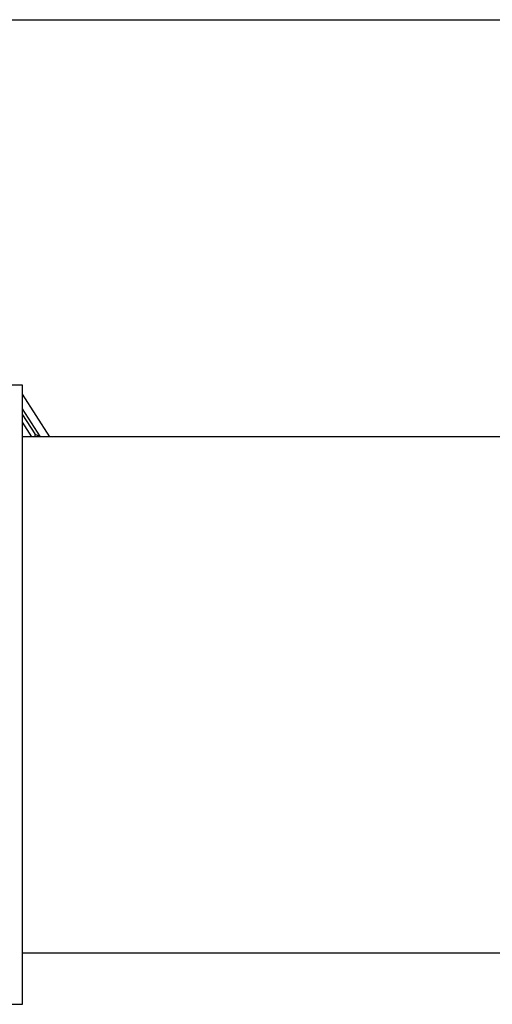
# Model space of a CAD drawing. Units: inches. Extents: x 0.2 to 16.7, y -11.3 to 10.7.
# Drawn here: x 10.5 to 10.6, y -4.4 to -4.2 of the extents above; entities that cross this region are included whole.
import ezdxf

# ---------------------------------------------------------------- set-up
doc = ezdxf.new("R2010")
doc.units = ezdxf.units.IN
doc.header["$MEASUREMENT"] = 0

msp = doc.modelspace()

# ---------------------------------------------------------------- linework, layer by layer
at = {"color": 7, "linetype": 'Continuous', "lineweight": 25}
for p, q in [((10.10246412262346, -4.159120282065519), (11.28563600385426, -4.159120282065519)), ((10.53595427224159, -4.24767876303039), (10.53040904563386, -4.24767876303039)), ((10.53595427224159, -4.397678720884742), (10.53595427224159, -4.24767876303039)), ((10.54257449443089, -4.260178725296425), (10.53595427224159, -4.249879558939941)), ((10.54031256856085, -4.260178725296425), (10.53595427224159, -4.253398520955257)), ((10.53595427224159, -4.254825629802508), (10.53890693146555, -4.259495149193155)), ((10.53821549411976, -4.260178725296425), (10.53595427224159, -4.256602622607869)), ((10.85443690776968, -4.260178725296425), (10.53595427224159, -4.260178725296425)), ((10.53890693146555, -4.259495149193155), (10.53890693146555, -4.260178725296425)), ((10.53595427224159, -4.385178758618706), (10.85443690776968, -4.385178758618706)), ((10.53040904563386, -4.397678720884742), (10.53595427224159, -4.397678720884742))]:
    msp.add_line(p, q, dxfattribs=at)
msp.add_open_spline([(10.54029367811241, -4.260149450967938), (10.54014057406333, -4.26012664394139), (10.53963695884653, -4.260051623289168), (10.53920651564234, -4.259723511633109), (10.53890693146555, -4.259495149193155)], degree=3, knots=[0, 0, 0, 0, 0.3040099742309777, 1, 1, 1, 1], dxfattribs=at)

doc.saveas('drawing.dxf')
